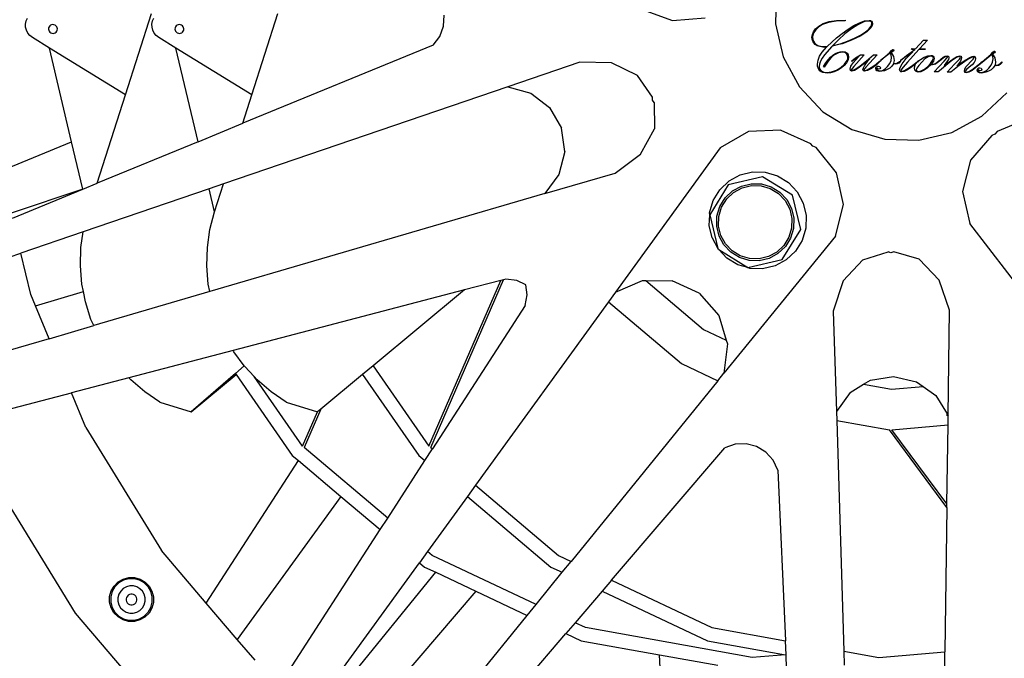
# Model space of a CAD drawing. Units: inches. Extents: x 55 to 171, y 120 to 179.
# Drawn here: x 123 to 126, y 125 to 127 of the extents above; entities that cross this region are included whole.
import ezdxf

# ---------------------------------------------------------------- set-up
doc = ezdxf.new("R2010")
doc.units = ezdxf.units.IN
doc.header["$MEASUREMENT"] = 0
doc.layers.add('Edges', color=7, linetype='Continuous')

# ---------------------------------------------------------------- blocks, each defined once
blk = doc.blocks.new('Mercedes G- Class rs')
at = {"layer": 'Edges'}
for p, q in [((10.8819, -5.3662), (11.5071, -5.5949)), ((11.8876, -5.4815), (11.8841, -5.6066)), ((9.1326, -5.6079), (9.1349, -5.5964)), ((9.1349, -5.5964), (9.1397, -5.5858)), ((9.4994, -5.867), (9.5947, -5.5685)), ((9.5966, -5.6079), (9.5989, -5.5964)), ((9.5989, -5.5964), (9.6036, -5.5858)), ((9.9634, -5.867), (10.0586, -5.5685)), ((10.6667, -5.6154), (10.6693, -5.5755)), ((11.5071, -5.5949), (11.6263, -5.5855)), ((12.0597, -5.6061), (12.0811, -5.5989)), ((12.1068, -5.5967), (12.079, -5.6017)), ((12.0811, -5.5989), (12.1081, -5.5942)), ((12.1409, -5.5954), (12.1068, -5.5967)), ((12.1081, -5.5942), (12.1409, -5.593)), ((12.1409, -5.593), (12.1409, -5.5954)), ((12.2089, -5.6), (12.1867, -5.6102)), ((12.1928, -5.6032), (12.2116, -5.5965)), ((12.2187, -5.5975), (12.2089, -5.6)), ((12.2116, -5.5965), (12.2278, -5.5944)), ((12.2278, -5.5968), (12.2187, -5.5975)), ((12.2278, -5.5944), (12.2335, -5.5953)), ((12.2324, -5.5975), (12.2278, -5.5968)), ((12.2357, -5.5993), (12.2324, -5.5975)), ((12.2335, -5.5953), (12.2375, -5.5976)), ((12.2376, -5.6023), (12.2357, -5.5993)), ((12.2375, -5.5976), (12.2399, -5.6014)), ((9.1329, -5.6195), (9.1326, -5.6079)), ((9.1357, -5.6308), (9.1329, -5.6195)), ((9.141, -5.6412), (9.1357, -5.6308)), ((9.2174, -5.6222), (9.2169, -5.6264)), ((9.2169, -5.6264), (9.2176, -5.6306)), ((9.2189, -5.6182), (9.2174, -5.6222)), ((9.2176, -5.6306), (9.2193, -5.6344)), ((9.2214, -5.6148), (9.2189, -5.6182)), ((9.2193, -5.6344), (9.222, -5.6377)), ((9.2247, -5.6121), (9.2214, -5.6148)), ((9.2285, -5.6103), (9.2247, -5.6121)), ((9.2327, -5.6097), (9.2285, -5.6103)), ((9.2369, -5.6101), (9.2327, -5.6097)), ((9.2409, -5.6116), (9.2369, -5.6101)), ((9.2443, -5.6141), (9.2409, -5.6116)), ((9.247, -5.6174), (9.2443, -5.6141)), ((9.245, -5.6371), (9.2475, -5.6336)), ((9.2487, -5.6213), (9.247, -5.6174)), ((9.2475, -5.6336), (9.249, -5.6297)), ((9.2494, -5.6255), (9.2487, -5.6213)), ((9.249, -5.6297), (9.2494, -5.6255)), ((9.5969, -5.6195), (9.5966, -5.6079)), ((9.5997, -5.6308), (9.5969, -5.6195)), ((9.6049, -5.6412), (9.5997, -5.6308)), ((9.6813, -5.6222), (9.6809, -5.6264)), ((9.6809, -5.6264), (9.6815, -5.6306)), ((9.6828, -5.6182), (9.6813, -5.6222)), ((9.6815, -5.6306), (9.6833, -5.6344)), ((9.6853, -5.6148), (9.6828, -5.6182)), ((9.6833, -5.6344), (9.686, -5.6377)), ((9.6886, -5.6121), (9.6853, -5.6148)), ((9.6925, -5.6103), (9.6886, -5.6121)), ((9.6967, -5.6097), (9.6925, -5.6103)), ((9.7009, -5.6101), (9.6967, -5.6097)), ((9.7048, -5.6116), (9.7009, -5.6101)), ((9.7083, -5.6141), (9.7048, -5.6116)), ((9.711, -5.6174), (9.7083, -5.6141)), ((9.7089, -5.6371), (9.7114, -5.6336)), ((9.7127, -5.6213), (9.711, -5.6174)), ((9.7114, -5.6336), (9.7129, -5.6297)), ((9.7134, -5.6255), (9.7127, -5.6213)), ((9.7129, -5.6297), (9.7134, -5.6255)), ((10.6527, -5.6529), (10.6667, -5.6154)), ((11.8841, -5.6066), (11.9131, -5.7284)), ((12.02, -5.6464), (12.0243, -5.636)), ((12.0243, -5.636), (12.0319, -5.6254)), ((12.0321, -5.6286), (12.0256, -5.6386)), ((12.0319, -5.6254), (12.0435, -5.6152)), ((12.0423, -5.6186), (12.0321, -5.6286)), ((12.0576, -5.6094), (12.0423, -5.6186)), ((12.0435, -5.6152), (12.0597, -5.6061)), ((12.079, -5.6017), (12.0576, -5.6094)), ((12.1296, -5.6419), (12.1509, -5.6267)), ((12.163, -5.6255), (12.1392, -5.6442)), ((12.1509, -5.6267), (12.1722, -5.6136)), ((12.1867, -5.6102), (12.163, -5.6255)), ((12.1722, -5.6136), (12.1928, -5.6032)), ((12.2139, -5.6376), (12.2271, -5.6266)), ((12.2285, -5.6283), (12.2193, -5.6364)), ((12.2271, -5.6266), (12.2354, -5.6161)), ((12.2352, -5.6207), (12.2285, -5.6283)), ((12.2392, -5.6135), (12.2352, -5.6207)), ((12.2354, -5.6161), (12.2382, -5.6064)), ((12.2382, -5.6064), (12.2376, -5.6023)), ((12.2406, -5.6068), (12.2392, -5.6135)), ((12.2399, -5.6014), (12.2406, -5.6068)), ((9.1484, -5.6502), (9.141, -5.6412)), ((9.1576, -5.6574), (9.1484, -5.6502)), ((9.2208, -5.6961), (9.1576, -5.6574)), ((9.222, -5.6377), (9.2255, -5.6402)), ((9.2255, -5.6402), (9.2294, -5.6417)), ((9.2294, -5.6417), (9.2336, -5.6422)), ((9.2336, -5.6422), (9.2378, -5.6415)), ((9.2378, -5.6415), (9.2417, -5.6398)), ((9.2417, -5.6398), (9.245, -5.6371)), ((9.6123, -5.6502), (9.6049, -5.6412)), ((9.6215, -5.6574), (9.6123, -5.6502)), ((9.6847, -5.6961), (9.6215, -5.6574)), ((9.686, -5.6377), (9.6894, -5.6402)), ((9.6894, -5.6402), (9.6934, -5.6417)), ((9.6934, -5.6417), (9.6976, -5.6422)), ((9.6976, -5.6422), (9.7018, -5.6415)), ((9.7018, -5.6415), (9.7056, -5.6398)), ((9.7056, -5.6398), (9.7089, -5.6371)), ((10.6286, -5.6847), (10.6527, -5.6529)), ((12.0185, -5.6558), (12.02, -5.6464)), ((12.0191, -5.6636), (12.0185, -5.6558)), ((12.0213, -5.6708), (12.0191, -5.6636)), ((12.0221, -5.6481), (12.0209, -5.6565)), ((12.0209, -5.6565), (12.0215, -5.6641)), ((12.0251, -5.6772), (12.0213, -5.6708)), ((12.0215, -5.6641), (12.0238, -5.6708)), ((12.0256, -5.6386), (12.0221, -5.6481)), ((12.0238, -5.6708), (12.0277, -5.6768)), ((12.0742, -5.6904), (12.1089, -5.6583)), ((12.116, -5.6652), (12.0943, -5.6873)), ((12.1089, -5.6583), (12.1296, -5.6419)), ((12.1392, -5.6442), (12.116, -5.6652)), ((12.1221, -5.6798), (12.1493, -5.6705)), ((12.164, -5.6675), (12.1289, -5.6802)), ((12.1493, -5.6705), (12.1744, -5.66)), ((12.1949, -5.6525), (12.164, -5.6675)), ((12.1744, -5.66), (12.1961, -5.6489)), ((12.2193, -5.6364), (12.1949, -5.6525)), ((12.1961, -5.6489), (12.2139, -5.6376)), ((12.3986, -5.6982), (12.4275, -5.6665)), ((12.4422, -5.6667), (12.4133, -5.6984)), ((12.4275, -5.6665), (12.4422, -5.6667)), ((9.4994, -5.867), (9.2208, -5.6961)), ((9.3017, -6.0396), (9.2208, -5.6961)), ((9.7656, -6.0396), (9.6847, -5.6961)), ((9.9634, -5.867), (9.6847, -5.6961)), ((10.6286, -5.6847), (9.9298, -5.9721)), ((12.0304, -5.683), (12.0251, -5.6772)), ((12.0277, -5.6768), (12.0332, -5.682)), ((12.0375, -5.6876), (12.0304, -5.683)), ((12.0332, -5.682), (12.0405, -5.6861)), ((12.0469, -5.6907), (12.0375, -5.6876)), ((12.0405, -5.6861), (12.0498, -5.6889)), ((12.0584, -5.6923), (12.0469, -5.6907)), ((12.0498, -5.6889), (12.061, -5.6903)), ((12.0564, -5.7108), (12.0721, -5.6924)), ((12.0721, -5.6924), (12.0584, -5.6923)), ((12.061, -5.6903), (12.0742, -5.6904)), ((12.0918, -5.6896), (12.0648, -5.7209)), ((12.0943, -5.6873), (12.0918, -5.6896)), ((12.0943, -5.6873), (12.1221, -5.6798)), ((12.1289, -5.6802), (12.0943, -5.6873)), ((12.3027, -5.714), (12.3104, -5.7049)), ((12.3166, -5.7075), (12.3094, -5.7118)), ((12.3104, -5.7049), (12.3154, -5.7008)), ((12.3154, -5.7008), (12.3179, -5.7016)), ((12.319, -5.704), (12.3166, -5.7075)), ((12.3179, -5.7016), (12.319, -5.704)), ((12.3655, -5.7232), (12.396, -5.7011)), ((12.411, -5.7013), (12.3687, -5.7478)), ((12.3835, -5.7009), (12.3859, -5.698)), ((12.396, -5.7011), (12.3835, -5.7009)), ((12.3859, -5.698), (12.3986, -5.6982)), ((12.4331, -5.7016), (12.411, -5.7013)), ((12.4133, -5.6984), (12.435, -5.6988)), ((12.435, -5.6988), (12.4331, -5.7016)), ((12.6824, -5.7108), (12.6874, -5.7067)), ((12.6874, -5.7067), (12.6898, -5.7075)), ((12.6898, -5.7075), (12.6909, -5.7098)), ((11.9131, -5.7284), (11.9726, -5.8385)), ((12.0387, -5.7546), (12.0407, -5.7402)), ((12.0407, -5.7402), (12.0463, -5.7262)), ((12.0498, -5.7446), (12.046, -5.7546)), ((12.0463, -5.7262), (12.0564, -5.7108)), ((12.056, -5.7335), (12.0498, -5.7446)), ((12.0648, -5.7209), (12.056, -5.7335)), ((12.0694, -5.7501), (12.0779, -5.7386)), ((12.0813, -5.7389), (12.0725, -5.7509)), ((12.0779, -5.7386), (12.0866, -5.729)), ((12.0903, -5.7295), (12.0813, -5.7389)), ((12.0866, -5.729), (12.0956, -5.7215)), ((12.0993, -5.7225), (12.0903, -5.7295)), ((12.0956, -5.7215), (12.1047, -5.7158)), ((12.1161, -5.714), (12.0993, -5.7225)), ((12.1047, -5.7158), (12.1136, -5.7118)), ((12.1136, -5.7118), (12.1222, -5.7094)), ((12.1235, -5.7119), (12.1161, -5.714)), ((12.1222, -5.7094), (12.1307, -5.7087)), ((12.1303, -5.7113), (12.1235, -5.7119)), ((12.139, -5.7125), (12.1303, -5.7113)), ((12.1307, -5.7087), (12.1404, -5.7103)), ((12.1383, -5.7548), (12.1473, -5.742)), ((12.1453, -5.7161), (12.139, -5.7125)), ((12.1404, -5.7103), (12.1474, -5.7146)), ((12.1492, -5.7219), (12.1453, -5.7161)), ((12.1509, -5.7396), (12.1456, -5.7498)), ((12.1473, -5.742), (12.1496, -5.7359)), ((12.1474, -5.7146), (12.1515, -5.7212)), ((12.1504, -5.73), (12.1492, -5.7219)), ((12.1496, -5.7359), (12.1504, -5.73)), ((12.1528, -5.7297), (12.1509, -5.7396)), ((12.1515, -5.7212), (12.1528, -5.7297)), ((12.1642, -5.7426), (12.1779, -5.7316)), ((12.1815, -5.7319), (12.1642, -5.7453)), ((12.1642, -5.7453), (12.1642, -5.7426)), ((12.1691, -5.7507), (12.1793, -5.7388)), ((12.2104, -5.7205), (12.1716, -5.7634)), ((12.1779, -5.7316), (12.1961, -5.7203)), ((12.1793, -5.7388), (12.1903, -5.7269)), ((12.1903, -5.7269), (12.1815, -5.7319)), ((12.2245, -5.7411), (12.1883, -5.7699)), ((12.1957, -5.7615), (12.2186, -5.7432)), ((12.1961, -5.7203), (12.2104, -5.7205)), ((12.2111, -5.7609), (12.2245, -5.7411)), ((12.2573, -5.7213), (12.2167, -5.7662)), ((12.2186, -5.7432), (12.2438, -5.7211)), ((12.2245, -5.7411), (12.2276, -5.7393)), ((12.2276, -5.7393), (12.2309, -5.7356)), ((12.2438, -5.7211), (12.2573, -5.7213)), ((12.2536, -5.7552), (12.2665, -5.7442)), ((12.2706, -5.7429), (12.2665, -5.7466)), ((12.2665, -5.7442), (12.2706, -5.7429)), ((12.2665, -5.7466), (12.2665, -5.7442)), ((12.2707, -5.7407), (12.2706, -5.7429)), ((12.2707, -5.7407), (12.3027, -5.714)), ((12.3061, -5.714), (12.2707, -5.7407)), ((12.3037, -5.7528), (12.309, -5.7413)), ((12.3097, -5.7222), (12.3061, -5.714)), ((12.309, -5.7413), (12.3108, -5.7302)), ((12.3094, -5.7118), (12.3171, -5.7263)), ((12.3108, -5.7302), (12.3097, -5.7222)), ((12.3171, -5.7263), (12.3197, -5.7419)), ((12.3197, -5.7419), (12.3182, -5.7517)), ((12.3393, -5.7453), (12.3435, -5.744)), ((12.3435, -5.744), (12.3404, -5.7472)), ((12.3435, -5.7418), (12.3655, -5.7232)), ((12.3674, -5.7249), (12.3435, -5.7418)), ((12.3435, -5.7418), (12.3435, -5.744)), ((12.3499, -5.7532), (12.3645, -5.7344)), ((12.3645, -5.7344), (12.3885, -5.7097)), ((12.3885, -5.7097), (12.3674, -5.7249)), ((12.405, -5.747), (12.4094, -5.7421)), ((12.4093, -5.7433), (12.4163, -5.7373)), ((12.4094, -5.7421), (12.4093, -5.7433)), ((12.4093, -5.7433), (12.4093, -5.7451)), ((12.4163, -5.7373), (12.4297, -5.7296)), ((12.4332, -5.7359), (12.4212, -5.7471)), ((12.4297, -5.7296), (12.4431, -5.7246)), ((12.445, -5.728), (12.4332, -5.7359)), ((12.4431, -5.7246), (12.4548, -5.723)), ((12.4553, -5.7254), (12.445, -5.728)), ((12.4538, -5.7523), (12.4613, -5.7415)), ((12.4548, -5.723), (12.4599, -5.7238)), ((12.4615, -5.7277), (12.4553, -5.7254)), ((12.464, -5.7434), (12.4576, -5.7542)), ((12.4599, -5.7238), (12.4635, -5.7259)), ((12.4613, -5.7415), (12.4639, -5.7333)), ((12.4633, -5.7301), (12.4615, -5.7277)), ((12.4639, -5.7333), (12.4633, -5.7301)), ((12.4635, -5.7259), (12.4656, -5.7293)), ((12.4663, -5.734), (12.464, -5.7434)), ((12.4656, -5.7293), (12.4663, -5.734)), ((12.4665, -5.7834), (12.5033, -5.7436)), ((12.478, -5.7472), (12.4822, -5.7438)), ((12.4822, -5.7438), (12.4995, -5.7299)), ((12.4922, -5.7388), (12.4822, -5.7462)), ((12.4822, -5.7438), (12.4822, -5.7462)), ((12.5315, -5.7418), (12.4863, -5.7791)), ((12.505, -5.7299), (12.4922, -5.7388)), ((12.4995, -5.7299), (12.5077, -5.7254)), ((12.5033, -5.7436), (12.5126, -5.7337)), ((12.504, -5.7595), (12.5405, -5.7324)), ((12.5164, -5.7432), (12.504, -5.7595)), ((12.5138, -5.7263), (12.505, -5.7299)), ((12.5077, -5.7254), (12.5148, -5.724)), ((12.5126, -5.7337), (12.5158, -5.7288)), ((12.5153, -5.727), (12.5138, -5.7263)), ((12.5148, -5.724), (12.5189, -5.7259)), ((12.5158, -5.7288), (12.5153, -5.727)), ((12.5192, -5.7374), (12.5164, -5.7432)), ((12.5189, -5.7259), (12.5202, -5.7314)), ((12.5202, -5.7314), (12.5192, -5.7374)), ((12.5483, -5.7309), (12.5315, -5.7418)), ((12.5405, -5.7324), (12.5518, -5.7266)), ((12.5549, -5.7283), (12.5483, -5.7309)), ((12.5496, -5.7469), (12.5593, -5.7366)), ((12.5631, -5.7444), (12.55, -5.7623)), ((12.5518, -5.7266), (12.5614, -5.7247)), ((12.5548, -5.7588), (12.577, -5.7431)), ((12.5603, -5.7274), (12.5549, -5.7283)), ((12.592, -5.7371), (12.5587, -5.76)), ((12.5593, -5.7366), (12.5633, -5.7302)), ((12.5626, -5.7284), (12.5603, -5.7274)), ((12.5614, -5.7247), (12.5661, -5.7262)), ((12.5633, -5.7302), (12.5626, -5.7284)), ((12.5664, -5.737), (12.5631, -5.7444)), ((12.5661, -5.7262), (12.5676, -5.7306)), ((12.5676, -5.7306), (12.5664, -5.737)), ((12.577, -5.7431), (12.5973, -5.7305)), ((12.6043, -5.7301), (12.592, -5.7371)), ((12.5973, -5.7305), (12.606, -5.7267)), ((12.6002, -5.747), (12.6106, -5.7367)), ((12.6114, -5.7279), (12.6043, -5.7301)), ((12.606, -5.7267), (12.6128, -5.7255)), ((12.6106, -5.7367), (12.6141, -5.731)), ((12.6135, -5.7287), (12.6114, -5.7279)), ((12.6128, -5.7255), (12.6172, -5.7277)), ((12.6173, -5.7418), (12.6132, -5.7494)), ((12.6141, -5.731), (12.6135, -5.7287)), ((12.6172, -5.7277), (12.6187, -5.734)), ((12.6187, -5.734), (12.6173, -5.7418)), ((12.6426, -5.7465), (12.6747, -5.7198)), ((12.6781, -5.7199), (12.6426, -5.7493)), ((12.6747, -5.7198), (12.6824, -5.7108)), ((12.6817, -5.728), (12.6781, -5.7199)), ((12.6809, -5.7471), (12.6828, -5.736)), ((12.6885, -5.7134), (12.6814, -5.7177)), ((12.6814, -5.7177), (12.689, -5.7322)), ((12.6828, -5.736), (12.6817, -5.728)), ((12.6909, -5.7098), (12.6885, -5.7134)), ((12.689, -5.7322), (12.6917, -5.7478)), ((11.1668, -5.7478), (10.9025, -5.8381)), ((11.2829, -5.7501), (11.1668, -5.7478)), ((11.3786, -5.7963), (11.2829, -5.7501)), ((12.0391, -5.7623), (12.0387, -5.7546)), ((12.0408, -5.7689), (12.0391, -5.7623)), ((12.0436, -5.7746), (12.0408, -5.7689)), ((12.0476, -5.7793), (12.0436, -5.7746)), ((12.046, -5.7546), (12.0447, -5.7638)), ((12.0447, -5.7638), (12.0465, -5.7718)), ((12.0465, -5.7718), (12.0524, -5.7789)), ((12.0527, -5.783), (12.0476, -5.7793)), ((12.0524, -5.7789), (12.0615, -5.7838)), ((12.0613, -5.7637), (12.0694, -5.7501)), ((12.0636, -5.7655), (12.0613, -5.7637)), ((12.0725, -5.7509), (12.0636, -5.7655)), ((12.0906, -5.7836), (12.1084, -5.777)), ((12.1138, -5.777), (12.1003, -5.7831)), ((12.1084, -5.777), (12.1249, -5.767)), ((12.1264, -5.769), (12.1138, -5.777)), ((12.1249, -5.767), (12.1383, -5.7548)), ((12.1372, -5.7598), (12.1264, -5.769)), ((12.1456, -5.7498), (12.1372, -5.7598)), ((12.1584, -5.7729), (12.1614, -5.7625)), ((12.1599, -5.7785), (12.1584, -5.7729)), ((12.1647, -5.7804), (12.1599, -5.7785)), ((12.1614, -5.7625), (12.1691, -5.7507)), ((12.1716, -5.7634), (12.1618, -5.7759)), ((12.1618, -5.7759), (12.1625, -5.7772)), ((12.1625, -5.7772), (12.1647, -5.7776)), ((12.1647, -5.7776), (12.1702, -5.7767)), ((12.1749, -5.7778), (12.1647, -5.7804)), ((12.1702, -5.7767), (12.1772, -5.7737)), ((12.1883, -5.7699), (12.1749, -5.7778)), ((12.1772, -5.7737), (12.1957, -5.7615)), ((12.2056, -5.775), (12.207, -5.7687)), ((12.2071, -5.7796), (12.2056, -5.775)), ((12.207, -5.7687), (12.2111, -5.7609)), ((12.2115, -5.7811), (12.2071, -5.7796)), ((12.2105, -5.7737), (12.2095, -5.777)), ((12.2095, -5.777), (12.2102, -5.7783)), ((12.2102, -5.7783), (12.2122, -5.7787)), ((12.2138, -5.7694), (12.2105, -5.7737)), ((12.2217, -5.7785), (12.2115, -5.7811)), ((12.2122, -5.7787), (12.2214, -5.776)), ((12.2167, -5.7662), (12.2138, -5.7694)), ((12.2214, -5.776), (12.2362, -5.7677)), ((12.2364, -5.7704), (12.2217, -5.7785)), ((12.2362, -5.7677), (12.2536, -5.7552)), ((12.2535, -5.7581), (12.2364, -5.7704)), ((12.2527, -5.7717), (12.2534, -5.7678)), ((12.2537, -5.7759), (12.2527, -5.7717)), ((12.2534, -5.7678), (12.2553, -5.7648)), ((12.2665, -5.7466), (12.2535, -5.7581)), ((12.2568, -5.7792), (12.2537, -5.7759)), ((12.2553, -5.7648), (12.2584, -5.7628)), ((12.2564, -5.7704), (12.2558, -5.7731)), ((12.2558, -5.7731), (12.2592, -5.7773)), ((12.2581, -5.7685), (12.2564, -5.7704)), ((12.2616, -5.7812), (12.2568, -5.7792)), ((12.26, -5.7725), (12.2581, -5.7685)), ((12.2584, -5.7628), (12.2626, -5.7623)), ((12.2592, -5.7773), (12.2673, -5.7796)), ((12.2628, -5.7739), (12.26, -5.7725)), ((12.2626, -5.7623), (12.2676, -5.764)), ((12.2673, -5.7722), (12.2628, -5.7739)), ((12.2695, -5.7683), (12.2673, -5.7722)), ((12.2673, -5.7796), (12.2767, -5.7778)), ((12.2676, -5.764), (12.2695, -5.7683)), ((12.2844, -5.7791), (12.2753, -5.7813)), ((12.2767, -5.7778), (12.2866, -5.7721)), ((12.2941, -5.7752), (12.2844, -5.7791)), ((12.2866, -5.7721), (12.296, -5.7635)), ((12.3036, -5.7697), (12.2941, -5.7752)), ((12.296, -5.7635), (12.3037, -5.7528)), ((12.3116, -5.7625), (12.3036, -5.7697)), ((12.3171, -5.754), (12.3116, -5.7625)), ((12.3244, -5.7553), (12.3171, -5.754)), ((12.3182, -5.7517), (12.3241, -5.7525)), ((12.3241, -5.7525), (12.3294, -5.7516)), ((12.3307, -5.7544), (12.3244, -5.7553)), ((12.3294, -5.7516), (12.3355, -5.7481)), ((12.3368, -5.7508), (12.3307, -5.7544)), ((12.3355, -5.7481), (12.3393, -5.7453)), ((12.3393, -5.7481), (12.3368, -5.7508)), ((12.3393, -5.7481), (12.3393, -5.7453)), ((12.3404, -5.7472), (12.3393, -5.7481)), ((12.3399, -5.7758), (12.3425, -5.7667)), ((12.342, -5.7809), (12.3399, -5.7758)), ((12.3447, -5.7827), (12.342, -5.7809)), ((12.3425, -5.7667), (12.3499, -5.7532)), ((12.3533, -5.7657), (12.3448, -5.7772)), ((12.3448, -5.7772), (12.3457, -5.7799)), ((12.3457, -5.7799), (12.3485, -5.7809)), ((12.3485, -5.7809), (12.3576, -5.7785)), ((12.3687, -5.7478), (12.3533, -5.7657)), ((12.3692, -5.7758), (12.3574, -5.7815)), ((12.3576, -5.7785), (12.3708, -5.7713)), ((12.3834, -5.7663), (12.3692, -5.7758)), ((12.3708, -5.7713), (12.388, -5.7592)), ((12.4001, -5.753), (12.3834, -5.7663)), ((12.388, -5.7592), (12.405, -5.747)), ((12.3946, -5.7693), (12.3973, -5.758)), ((12.3961, -5.7768), (12.3946, -5.7693)), ((12.4008, -5.7821), (12.3961, -5.7768)), ((12.3973, -5.758), (12.4001, -5.753)), ((12.4019, -5.7514), (12.4001, -5.753)), ((12.403, -5.7698), (12.4005, -5.7754)), ((12.4005, -5.7754), (12.401, -5.7779)), ((12.401, -5.7779), (12.4029, -5.7799)), ((12.4019, -5.7514), (12.405, -5.747)), ((12.4029, -5.7799), (12.4091, -5.7818)), ((12.4105, -5.7594), (12.403, -5.7698)), ((12.405, -5.747), (12.4093, -5.7451)), ((12.4091, -5.7818), (12.4191, -5.7797)), ((12.4212, -5.7471), (12.4105, -5.7594)), ((12.4296, -5.7774), (12.4182, -5.7826)), ((12.4191, -5.7797), (12.431, -5.7732)), ((12.4421, -5.7688), (12.4296, -5.7774)), ((12.431, -5.7732), (12.4432, -5.7636)), ((12.4555, -5.7566), (12.4421, -5.7688)), ((12.4432, -5.7636), (12.4538, -5.7523)), ((12.4582, -5.7569), (12.4555, -5.7566)), ((12.4576, -5.7542), (12.4613, -5.7549)), ((12.4606, -5.7573), (12.4582, -5.7569)), ((12.4664, -5.7567), (12.4606, -5.7573)), ((12.4613, -5.7549), (12.4667, -5.7543)), ((12.4719, -5.7546), (12.4664, -5.7567)), ((12.4667, -5.7543), (12.4719, -5.7521)), ((12.4719, -5.7521), (12.478, -5.7472)), ((12.478, -5.7496), (12.4719, -5.7546)), ((12.4822, -5.7462), (12.478, -5.7496)), ((12.478, -5.7496), (12.478, -5.7472)), ((12.4863, -5.7791), (12.4812, -5.7836)), ((12.5142, -5.7842), (12.5412, -5.7555)), ((12.5587, -5.76), (12.5286, -5.7844)), ((12.5412, -5.7555), (12.5496, -5.7469)), ((12.55, -5.7623), (12.5548, -5.7588)), ((12.5779, -5.7802), (12.5793, -5.7728)), ((12.5795, -5.7852), (12.5779, -5.7802)), ((12.5793, -5.7728), (12.5831, -5.7654)), ((12.5852, -5.7747), (12.5805, -5.7813)), ((12.5831, -5.7654), (12.5899, -5.7571)), ((12.5951, -5.7661), (12.5852, -5.7747)), ((12.5899, -5.7571), (12.6002, -5.747)), ((12.594, -5.7824), (12.6053, -5.7758)), ((12.6065, -5.7781), (12.5947, -5.7848)), ((12.606, -5.7573), (12.5951, -5.7661)), ((12.6053, -5.7758), (12.6385, -5.75)), ((12.6132, -5.7494), (12.606, -5.7573)), ((12.6384, -5.7528), (12.6065, -5.7781)), ((12.6247, -5.7775), (12.6254, -5.7737)), ((12.6257, -5.7818), (12.6247, -5.7775)), ((12.6254, -5.7737), (12.6273, -5.7706)), ((12.6273, -5.7706), (12.6304, -5.7687)), ((12.6283, -5.7763), (12.6277, -5.7789)), ((12.6277, -5.7789), (12.6312, -5.7831)), ((12.63, -5.7744), (12.6283, -5.7763)), ((12.6319, -5.7784), (12.63, -5.7744)), ((12.6304, -5.7687), (12.6346, -5.7681)), ((12.6347, -5.7797), (12.6319, -5.7784)), ((12.6346, -5.7681), (12.6396, -5.7698)), ((12.6393, -5.7781), (12.6347, -5.7797)), ((12.6426, -5.7493), (12.6384, -5.7528)), ((12.6384, -5.7528), (12.6385, -5.75)), ((12.6426, -5.7465), (12.6385, -5.75)), ((12.6415, -5.7742), (12.6393, -5.7781)), ((12.6396, -5.7698), (12.6415, -5.7742)), ((12.6426, -5.7465), (12.6426, -5.7493)), ((12.6486, -5.7836), (12.6585, -5.778)), ((12.6585, -5.778), (12.6679, -5.7693)), ((12.6755, -5.7755), (12.6661, -5.7811)), ((12.6679, -5.7693), (12.6757, -5.7586)), ((12.6836, -5.7684), (12.6755, -5.7755)), ((12.6757, -5.7586), (12.6809, -5.7471)), ((12.6891, -5.7599), (12.6836, -5.7684)), ((12.6963, -5.7612), (12.6891, -5.7599)), ((12.6917, -5.7478), (12.6902, -5.7575)), ((12.6902, -5.7575), (12.696, -5.7583)), ((12.696, -5.7583), (12.7014, -5.7574)), ((12.7026, -5.7603), (12.6963, -5.7612)), ((12.7014, -5.7574), (12.7074, -5.754)), ((12.7087, -5.7567), (12.7026, -5.7603)), ((12.7074, -5.754), (12.7155, -5.747)), ((12.7154, -5.7499), (12.7087, -5.7567)), ((12.7155, -5.747), (12.7154, -5.7499)), ((11.4331, -5.8766), (11.3786, -5.7963)), ((12.0587, -5.7857), (12.0527, -5.783)), ((12.0737, -5.788), (12.0587, -5.7857)), ((12.0615, -5.7838), (12.0731, -5.7856)), ((12.0731, -5.7856), (12.0906, -5.7836)), ((12.0867, -5.7869), (12.0737, -5.788)), ((12.1003, -5.7831), (12.0867, -5.7869)), ((12.2676, -5.782), (12.2616, -5.7812)), ((12.2753, -5.7813), (12.2676, -5.782)), ((12.3482, -5.7833), (12.3447, -5.7827)), ((12.3574, -5.7815), (12.3482, -5.7833)), ((12.4077, -5.7842), (12.4008, -5.7821)), ((12.4182, -5.7826), (12.4077, -5.7842)), ((12.4812, -5.7836), (12.4665, -5.7834)), ((12.5286, -5.7844), (12.5142, -5.7842)), ((12.5845, -5.787), (12.5795, -5.7852)), ((12.5805, -5.7813), (12.5817, -5.7837)), ((12.5817, -5.7837), (12.5852, -5.7846)), ((12.5947, -5.7848), (12.5845, -5.787)), ((12.5852, -5.7846), (12.594, -5.7824)), ((12.6288, -5.785), (12.6257, -5.7818)), ((12.6335, -5.7871), (12.6288, -5.785)), ((12.6312, -5.7831), (12.6393, -5.7854)), ((12.6396, -5.7878), (12.6335, -5.7871)), ((12.6393, -5.7854), (12.6486, -5.7836)), ((12.6473, -5.7872), (12.6396, -5.7878)), ((12.6564, -5.7849), (12.6473, -5.7872)), ((12.6661, -5.7811), (12.6564, -5.7849)), ((10.9025, -5.8381), (9.8587, -6.1949)), ((10.9025, -5.8381), (10.9866, -5.8611)), ((11.9726, -5.8385), (12.0587, -5.9295)), ((9.3958, -6.1917), (9.4994, -5.867)), ((9.9298, -5.9721), (9.9634, -5.867)), ((10.9866, -5.8611), (11.0557, -5.9142)), ((11.4333, -5.8871), (11.4331, -5.8766)), ((11.4392, -5.8958), (11.4333, -5.8871)), ((12.6423, -5.9458), (12.7333, -5.8598)), ((11.0557, -5.9142), (11.0995, -5.9895)), ((11.4392, -5.8958), (11.4409, -5.9928)), ((12.0587, -5.9295), (12.1653, -5.9951)), ((12.5322, -6.0053), (12.6423, -5.9458)), ((12.8087, -5.9559), (12.6983, -6.0017)), ((9.7656, -6.0396), (9.9298, -5.9721)), ((11.1115, -6.0758), (11.0995, -5.9895)), ((11.3894, -6.0858), (11.4409, -5.9928)), ((11.9044, -5.9972), (11.7851, -6.0028)), ((11.9044, -5.9972), (12.0135, -6.0459)), ((12.1653, -5.9951), (12.2853, -6.0308)), ((11.7851, -6.0028), (11.6811, -6.0617)), ((12.2853, -6.0308), (12.4104, -6.0343)), ((12.4104, -6.0343), (12.5322, -6.0053)), ((12.6779, -6.0165), (12.6, -6.1071)), ((12.6899, -6.0115), (12.6779, -6.0165)), ((12.6983, -6.0017), (12.6899, -6.0115)), ((9.0427, -6.1461), (9.3017, -6.0396)), ((9.3426, -6.2136), (9.3017, -6.0396)), ((9.7656, -6.0396), (9.3958, -6.1917)), ((11.6811, -6.0617), (11.2971, -6.592)), ((12.0217, -6.056), (12.0135, -6.0459)), ((12.0335, -6.0613), (12.0217, -6.056)), ((12.1089, -6.1541), (12.0335, -6.0613)), ((11.1115, -6.0758), (11.0899, -6.1602)), ((11.2958, -6.1546), (11.3894, -6.0858)), ((12.6, -6.1071), (12.5713, -6.2231)), ((11.0379, -6.2301), (11.2958, -6.1546)), ((11.0899, -6.1602), (11.0379, -6.2301)), ((11.8371, -6.1684), (11.7113, -6.1984)), ((11.7141, -6.1838), (11.7552, -6.1616)), ((11.7552, -6.1616), (11.8006, -6.1508)), ((11.8006, -6.1508), (11.8473, -6.1521)), ((11.9473, -6.2362), (11.8371, -6.1684)), ((11.8473, -6.1521), (11.8921, -6.1654)), ((11.8921, -6.1654), (11.9319, -6.1899)), ((12.1343, -6.2708), (12.1089, -6.1541)), ((9.3426, -6.2136), (9.0803, -6.3024)), ((9.0844, -6.3198), (9.3426, -6.2136)), ((9.3426, -6.2136), (9.3958, -6.1917)), ((9.8064, -6.2128), (9.3442, -6.3708)), ((9.8587, -6.1949), (9.8064, -6.2128)), ((9.8262, -6.2969), (9.8064, -6.2128)), ((9.8262, -6.2969), (9.8587, -6.1949)), ((11.7113, -6.1984), (11.6435, -6.3086)), ((11.6801, -6.2159), (11.7141, -6.1838)), ((11.727, -6.22), (11.7596, -6.2024)), ((11.7311, -6.2258), (11.7622, -6.209)), ((11.7596, -6.2024), (11.7958, -6.1938)), ((11.7622, -6.209), (11.7965, -6.2008)), ((11.7958, -6.1938), (11.8329, -6.1948)), ((11.7965, -6.2008), (11.8318, -6.2018)), ((11.8318, -6.2018), (11.8656, -6.2119)), ((11.8329, -6.1948), (11.8685, -6.2054)), ((11.8656, -6.2119), (11.8956, -6.2304)), ((11.8685, -6.2054), (11.9001, -6.2249)), ((11.9319, -6.1899), (11.964, -6.2239)), ((11.0379, -6.2301), (9.8089, -6.5902)), ((11.6556, -6.2557), (11.6801, -6.2159)), ((11.6805, -6.2772), (11.7, -6.2456)), ((11.687, -6.2801), (11.7055, -6.25)), ((11.7, -6.2456), (11.727, -6.22)), ((11.7055, -6.25), (11.7311, -6.2258)), ((11.8956, -6.2304), (11.9199, -6.256)), ((11.9001, -6.2249), (11.9257, -6.2519)), ((11.9772, -6.362), (11.9473, -6.2362)), ((11.964, -6.2239), (11.9862, -6.265)), ((12.5713, -6.2231), (12.598, -6.3395)), ((11.6423, -6.3005), (11.6556, -6.2557)), ((11.6699, -6.3128), (11.6805, -6.2772)), ((11.6769, -6.3139), (11.687, -6.2801)), ((11.9199, -6.256), (11.9367, -6.2871)), ((11.9257, -6.2519), (11.9433, -6.2845)), ((11.9433, -6.2845), (11.9519, -6.3207)), ((11.9862, -6.265), (11.9971, -6.3104)), ((12.1044, -6.3865), (12.1343, -6.2708)), ((9.8094, -6.3618), (9.8262, -6.2969)), ((11.641, -6.3472), (11.6435, -6.3086)), ((11.6435, -6.3086), (11.6423, -6.3005)), ((11.6435, -6.3086), (11.6729, -6.4316)), ((11.6688, -6.3499), (11.6699, -6.3128)), ((11.6759, -6.3492), (11.6769, -6.3139)), ((11.9367, -6.2871), (11.9449, -6.3214)), ((11.9449, -6.3214), (11.9439, -6.3567)), ((11.9519, -6.3207), (11.9509, -6.3578)), ((11.9971, -6.3104), (11.9958, -6.3571)), ((11.6518, -6.3927), (11.641, -6.3472)), ((11.6775, -6.3861), (11.6688, -6.3499)), ((11.6841, -6.3835), (11.6759, -6.3492)), ((11.9439, -6.3567), (11.9338, -6.3905)), ((11.9509, -6.3578), (11.9403, -6.3934)), ((11.9958, -6.3571), (11.9824, -6.4019)), ((13.0191, -6.8885), (12.598, -6.3395)), ((9.3442, -6.3708), (9.1155, -6.449)), ((9.336, -6.4282), (9.3442, -6.3708)), ((9.7999, -6.4282), (9.8094, -6.3618)), ((11.6518, -6.3927), (11.6729, -6.4316)), ((11.6951, -6.4187), (11.6775, -6.3861)), ((11.7009, -6.4146), (11.6841, -6.3835)), ((12.1044, -6.3865), (11.6953, -6.89)), ((11.9095, -6.4722), (11.9772, -6.362)), ((11.9338, -6.3905), (11.9153, -6.4205)), ((11.9403, -6.3934), (11.9208, -6.425)), ((9.334, -6.4952), (9.336, -6.4282)), ((9.7979, -6.4952), (9.7999, -6.4282)), ((11.7206, -6.4457), (11.6951, -6.4187)), ((11.7251, -6.4402), (11.7009, -6.4146)), ((11.9153, -6.4205), (11.8897, -6.4448)), ((11.9208, -6.425), (11.8938, -6.4506)), ((11.9824, -6.4019), (11.9579, -6.4417)), ((8.7459, -6.5753), (9.1155, -6.449)), ((9.1517, -6.6001), (9.1155, -6.449)), ((11.674, -6.4338), (11.6729, -6.4316)), ((11.6761, -6.436), (11.674, -6.4338)), ((11.7061, -6.4677), (11.6761, -6.436)), ((11.6761, -6.436), (11.7837, -6.5021)), ((11.7523, -6.4652), (11.7206, -6.4457)), ((11.7552, -6.4587), (11.7251, -6.4402)), ((11.7879, -6.4758), (11.7523, -6.4652)), ((11.789, -6.4688), (11.7552, -6.4587)), ((11.8586, -6.4616), (11.8243, -6.4698)), ((11.8897, -6.4448), (11.8586, -6.4616)), ((11.8938, -6.4506), (11.8612, -6.4682)), ((11.9579, -6.4417), (11.924, -6.4738)), ((12.2054, -6.4731), (12.2982, -6.4446)), ((12.3083, -6.4476), (12.2982, -6.4446)), ((12.3184, -6.4445), (12.3083, -6.4476)), ((12.4116, -6.4713), (12.3184, -6.4445)), ((9.3395, -6.5621), (9.334, -6.4952)), ((9.8034, -6.5621), (9.7979, -6.4952)), ((11.7459, -6.4922), (11.7061, -6.4677)), ((11.7837, -6.5021), (11.7459, -6.4922)), ((11.7837, -6.5021), (11.9095, -6.4722)), ((11.7907, -6.5056), (11.7837, -6.5021)), ((11.825, -6.4768), (11.7879, -6.4758)), ((11.8243, -6.4698), (11.789, -6.4688)), ((11.8612, -6.4682), (11.825, -6.4768)), ((11.8829, -6.496), (11.8374, -6.5069)), ((11.924, -6.4738), (11.8829, -6.496)), ((12.2054, -6.4731), (12.1331, -6.5509)), ((12.4116, -6.4713), (12.4853, -6.5479)), ((11.8374, -6.5069), (11.7907, -6.5056)), ((9.345, -6.5902), (9.3395, -6.5621)), ((9.8089, -6.5902), (9.8034, -6.5621)), ((10.6131, -7.157), (10.8772, -6.5488)), ((10.6195, -7.1624), (10.887, -6.5462)), ((10.8772, -6.5488), (10.7436, -6.5838)), ((10.887, -6.5462), (10.8772, -6.5488)), ((10.8956, -6.544), (10.887, -6.5462)), ((10.9352, -6.5496), (10.8956, -6.544)), ((10.9688, -6.5652), (10.9352, -6.5496)), ((10.9731, -6.602), (10.9688, -6.5652)), ((11.2971, -6.592), (11.3971, -6.5492)), ((11.3971, -6.5492), (11.4085, -6.5493)), ((11.4085, -6.5493), (11.6209, -6.7288)), ((11.4085, -6.5493), (11.5058, -6.5507)), ((11.6045, -6.5963), (11.5058, -6.5507)), ((12.1331, -6.5509), (12.0968, -6.6613)), ((12.5235, -6.6576), (12.4853, -6.5479)), ((9.169, -6.6417), (9.1517, -6.6001)), ((9.169, -6.6417), (9.345, -6.5902)), ((9.3523, -6.6279), (9.345, -6.5902)), ((9.8089, -6.5902), (9.3827, -6.715)), ((10.7436, -6.5838), (9.8945, -6.8063)), ((10.7436, -6.5838), (10.4083, -6.8623)), ((10.9661, -6.6414), (10.9731, -6.602)), ((11.2971, -6.592), (11.2715, -6.6274)), ((11.6045, -6.5963), (11.6761, -6.6782)), ((9.2192, -6.7629), (9.169, -6.6417)), ((9.3725, -6.6919), (9.3523, -6.6279)), ((10.9661, -6.6414), (10.6258, -7.1677)), ((11.2715, -6.6274), (10.7836, -7.3011)), ((11.2715, -6.6274), (11.5402, -6.8545)), ((11.6761, -6.6782), (11.7038, -6.7678)), ((12.0968, -6.6613), (12.1082, -7.0304)), ((12.5183, -7.0454), (12.5235, -6.6576)), ((9.2192, -6.7629), (9.3827, -6.715)), ((9.3827, -6.715), (9.3725, -6.6919)), ((11.6209, -6.7288), (11.7038, -6.7678)), ((9.2192, -6.7629), (8.8439, -6.8729)), ((11.7082, -6.782), (11.6953, -6.89)), ((11.7038, -6.7678), (11.7082, -6.782)), ((9.8945, -6.8063), (9.5122, -6.9065)), ((9.8973, -6.8111), (9.8945, -6.8063)), ((9.9355, -6.8625), (9.8973, -6.8111)), ((9.9355, -6.8625), (9.9028, -6.8908)), ((9.9374, -6.865), (9.9355, -6.8625)), ((10.4083, -6.8623), (10.3694, -6.8945)), ((10.4083, -6.8623), (10.6131, -7.157)), ((11.5402, -6.8545), (11.6733, -6.9171)), ((9.9028, -6.8908), (9.7401, -7.0318)), ((9.7401, -7.0318), (9.9054, -6.8945)), ((9.9028, -6.8908), (9.9054, -6.8945)), ((9.9054, -6.8945), (10.1116, -7.1912)), ((9.9719, -6.902), (9.9374, -6.865)), ((10.3694, -6.8945), (10.2168, -7.0212)), ((10.3694, -6.8945), (10.5756, -7.1912)), ((11.6733, -6.9171), (11.6953, -6.89)), ((9.5122, -6.9065), (9.3015, -6.9618)), ((9.5192, -6.914), (9.5122, -6.9065)), ((9.5701, -6.9576), (9.5192, -6.914)), ((10.1492, -7.157), (9.9719, -6.902)), ((9.9831, -6.914), (9.9719, -6.902)), ((10.0341, -6.9576), (9.9831, -6.914)), ((11.6733, -6.9171), (11.1345, -7.5803)), ((12.159, -6.9603), (12.2078, -6.9303)), ((12.2078, -6.9303), (12.2327, -6.915)), ((12.2078, -6.9303), (12.3098, -6.9487)), ((12.2327, -6.915), (12.3182, -6.9012)), ((12.3182, -6.9012), (12.4025, -6.9211)), ((12.4025, -6.9211), (12.427, -6.9388)), ((8.9219, -7.0613), (9.3015, -6.9618)), ((9.3544, -7.0893), (9.3015, -6.9618)), ((9.6256, -6.9953), (9.5701, -6.9576)), ((10.0896, -6.9953), (10.0341, -6.9576)), ((12.159, -6.9603), (12.1082, -7.0304)), ((12.3098, -6.9487), (12.427, -6.9388)), ((12.427, -6.9388), (12.4727, -6.9718)), ((12.4727, -6.9718), (12.5142, -7.0387)), ((9.6256, -6.9953), (9.7401, -7.0318)), ((10.0896, -6.9953), (10.2041, -7.0318)), ((10.1492, -7.157), (10.2041, -7.0318)), ((10.2168, -7.0212), (10.1555, -7.1624)), ((10.2168, -7.0212), (10.2041, -7.0318)), ((12.1082, -7.0304), (12.1092, -7.063)), ((12.5142, -7.0387), (12.5183, -7.0454)), ((12.515, -7.0462), (12.5142, -7.0387)), ((12.5183, -7.0454), (12.515, -7.0462)), ((12.5179, -7.0747), (12.5183, -7.0454)), ((12.1092, -7.063), (12.3028, -7.0978)), ((12.1092, -7.063), (12.1354, -7.9105)), ((12.3121, -7.0971), (12.5184, -7.0797)), ((12.5139, -7.3695), (12.5184, -7.0797)), ((12.5184, -7.0797), (12.5179, -7.0747)), ((9.3544, -7.0893), (9.631, -7.5408)), ((12.5138, -7.3827), (12.3028, -7.0978)), ((12.5139, -7.3695), (12.3121, -7.0971)), ((11.7367, -7.1504), (11.6989, -7.1634)), ((11.7767, -7.1488), (11.7367, -7.1504)), ((11.8154, -7.1588), (11.7767, -7.1488)), ((10.4618, -7.4212), (10.1555, -7.1624)), ((10.5982, -7.2103), (10.6258, -7.1677)), ((10.6195, -7.1624), (10.6258, -7.1677)), ((11.2825, -7.65), (11.6989, -7.1634)), ((11.8496, -7.1796), (11.8154, -7.1588)), ((11.8763, -7.2093), (11.8496, -7.1796)), ((9.7958, -7.7337), (10.1343, -7.2103)), ((10.1116, -7.1912), (10.1343, -7.2103)), ((10.1343, -7.2103), (10.2901, -7.342)), ((10.4618, -7.4212), (10.5982, -7.2103)), ((10.5756, -7.1912), (10.5982, -7.2103)), ((11.8934, -7.2454), (11.8763, -7.2093)), ((11.8934, -7.2454), (11.9209, -7.8719)), ((9.3155, -7.7701), (9.0069, -7.2664)), ((10.7836, -7.3011), (10.754, -7.342)), ((10.7836, -7.3011), (11.0882, -7.5585)), ((10.2901, -7.342), (9.9098, -7.8672)), ((10.2901, -7.342), (10.4343, -7.4638)), ((10.754, -7.342), (10.6075, -7.5443)), ((10.754, -7.342), (11.0608, -7.6013)), ((12.5138, -7.3827), (12.5139, -7.3695)), ((12.5138, -7.3827), (12.5066, -7.9131)), ((10.4343, -7.4638), (10.4618, -7.4212)), ((10.0711, -8.0256), (10.4343, -7.4638)), ((9.7958, -7.7337), (9.631, -7.5408)), ((10.6075, -7.5443), (10.5779, -7.5852)), ((10.6243, -7.5585), (10.6075, -7.5443)), ((10.1872, -8.1248), (10.5779, -7.5852)), ((10.5779, -7.5852), (10.5969, -7.6013)), ((11.0062, -7.7382), (10.6243, -7.5585)), ((11.0882, -7.5585), (11.1345, -7.5803)), ((11.1018, -7.6205), (11.1345, -7.5803)), ((10.2114, -8.1454), (10.6379, -7.6205)), ((10.5969, -7.6013), (10.6379, -7.6205)), ((10.6379, -7.6205), (10.7847, -7.6896)), ((11.0062, -7.7382), (11.1018, -7.6205)), ((11.0608, -7.6013), (11.1018, -7.6205)), ((9.4575, -7.6709), (9.4725, -7.6559)), ((9.4752, -7.6594), (9.4609, -7.6735)), ((9.4725, -7.6559), (9.4909, -7.6454)), ((9.4925, -7.6495), (9.4752, -7.6594)), ((9.4909, -7.6454), (9.5113, -7.64)), ((9.5119, -7.6443), (9.4925, -7.6495)), ((9.5113, -7.64), (9.5325, -7.6401)), ((9.5319, -7.6444), (9.5119, -7.6443)), ((9.5512, -7.6497), (9.5319, -7.6444)), ((9.5325, -7.6401), (9.5529, -7.6456)), ((9.5685, -7.6597), (9.5512, -7.6497)), ((9.5529, -7.6456), (9.5712, -7.6563)), ((9.5826, -7.6739), (9.5685, -7.6597)), ((9.5712, -7.6563), (9.5861, -7.6713)), ((11.2825, -7.65), (11.2486, -7.6896)), ((11.2825, -7.65), (11.6511, -7.8234)), ((9.4413, -7.7096), (9.4469, -7.6891)), ((9.4509, -7.6908), (9.4456, -7.7101)), ((9.4469, -7.6891), (9.4575, -7.6709)), ((9.4609, -7.6735), (9.4509, -7.6908)), ((9.4819, -7.6897), (9.4753, -7.701)), ((9.4912, -7.6805), (9.4819, -7.6897)), ((9.5026, -7.674), (9.4912, -7.6805)), ((9.5152, -7.6706), (9.5026, -7.674)), ((9.5284, -7.6707), (9.5152, -7.6706)), ((9.541, -7.6741), (9.5284, -7.6707)), ((9.5523, -7.6807), (9.541, -7.6741)), ((9.5616, -7.69), (9.5523, -7.6807)), ((9.5681, -7.7014), (9.5616, -7.69)), ((9.5926, -7.6913), (9.5826, -7.6739)), ((9.5861, -7.6713), (9.5966, -7.6897)), ((9.5977, -7.7107), (9.5926, -7.6913)), ((9.5966, -7.6897), (9.602, -7.7101)), ((10.7847, -7.6896), (10.3173, -8.2358)), ((10.7847, -7.6896), (10.9735, -7.7785)), ((11.2486, -7.6896), (11.1494, -7.8056)), ((11.2486, -7.6896), (11.6357, -7.8718)), ((9.4412, -7.7307), (9.4413, -7.7096)), ((9.4466, -7.7512), (9.4412, -7.7307)), ((9.4456, -7.7101), (9.4456, -7.7302)), ((9.4456, -7.7302), (9.4507, -7.7495)), ((9.4719, -7.7137), (9.4718, -7.7268)), ((9.4718, -7.7268), (9.4752, -7.7395)), ((9.4753, -7.701), (9.4719, -7.7137)), ((9.5036, -7.7129), (9.5022, -7.7178)), ((9.5022, -7.7178), (9.5022, -7.7229)), ((9.5022, -7.7229), (9.5035, -7.7278)), ((9.5035, -7.7278), (9.5061, -7.7323)), ((9.5062, -7.7085), (9.5036, -7.7129)), ((9.5098, -7.7049), (9.5062, -7.7085)), ((9.5142, -7.7023), (9.5098, -7.7049)), ((9.5191, -7.701), (9.5142, -7.7023)), ((9.5242, -7.701), (9.5191, -7.701)), ((9.5292, -7.7024), (9.5242, -7.701)), ((9.5336, -7.7049), (9.5292, -7.7024)), ((9.5372, -7.7086), (9.5336, -7.7049)), ((9.5371, -7.7324), (9.5397, -7.728)), ((9.5397, -7.713), (9.5372, -7.7086)), ((9.541, -7.7179), (9.5397, -7.713)), ((9.5397, -7.728), (9.541, -7.723)), ((9.541, -7.723), (9.541, -7.7179)), ((9.5679, -7.7398), (9.5714, -7.7271)), ((9.5714, -7.714), (9.5681, -7.7014)), ((9.5714, -7.7271), (9.5714, -7.714)), ((9.5924, -7.75), (9.5976, -7.7307)), ((9.602, -7.7313), (9.5964, -7.7517)), ((9.5976, -7.7307), (9.5977, -7.7107)), ((9.602, -7.7101), (9.602, -7.7313)), ((9.4572, -7.7695), (9.4466, -7.7512)), ((9.4507, -7.7495), (9.4606, -7.7669)), ((9.4606, -7.7669), (9.4747, -7.7811)), ((9.4752, -7.7395), (9.4817, -7.7508)), ((9.4817, -7.7508), (9.4909, -7.7601)), ((9.4909, -7.7601), (9.5023, -7.7667)), ((9.5023, -7.7667), (9.5149, -7.7702)), ((9.5061, -7.7323), (9.5097, -7.7359)), ((9.5097, -7.7359), (9.5141, -7.7385)), ((9.5141, -7.7385), (9.519, -7.7398)), ((9.519, -7.7398), (9.5241, -7.7398)), ((9.5241, -7.7398), (9.529, -7.7385)), ((9.528, -7.7702), (9.5407, -7.7669)), ((9.529, -7.7385), (9.5335, -7.736)), ((9.5335, -7.736), (9.5371, -7.7324)), ((9.5407, -7.7669), (9.5521, -7.7604)), ((9.5521, -7.7604), (9.5614, -7.7511)), ((9.5614, -7.7511), (9.5679, -7.7398)), ((9.5681, -7.7814), (9.5823, -7.7673)), ((9.5823, -7.7673), (9.5924, -7.75)), ((9.5964, -7.7517), (9.5858, -7.77)), ((9.9098, -7.8672), (9.7958, -7.7337)), ((10.9735, -7.7785), (11.0062, -7.7382)), ((9.6992, -8.2193), (9.3155, -7.7701)), ((9.4721, -7.7846), (9.4572, -7.7695)), ((9.4903, -7.7952), (9.4721, -7.7846)), ((9.4747, -7.7811), (9.492, -7.7912)), ((9.5108, -7.8007), (9.4903, -7.7952)), ((9.492, -7.7912), (9.5114, -7.7964)), ((9.5319, -7.8008), (9.5108, -7.8007)), ((9.5114, -7.7964), (9.5314, -7.7965)), ((9.5149, -7.7702), (9.528, -7.7702)), ((9.5314, -7.7965), (9.5507, -7.7914)), ((9.5524, -7.7954), (9.5319, -7.8008)), ((9.5507, -7.7914), (9.5681, -7.7814)), ((9.5707, -7.7849), (9.5524, -7.7954)), ((9.5858, -7.77), (9.5707, -7.7849)), ((10.4994, -8.362), (10.9735, -7.7785)), ((11.1494, -7.8056), (11.1154, -7.8453)), ((11.1872, -7.8234), (11.1494, -7.8056)), ((11.7994, -7.9336), (11.1872, -7.8234)), ((11.6511, -7.8234), (11.9209, -7.8719)), ((9.9749, -7.9435), (9.9098, -7.8672)), ((10.6134, -8.4319), (11.1154, -7.8453)), ((11.1154, -7.8453), (11.1717, -7.8718)), ((11.1717, -7.8718), (11.4592, -7.9235)), ((11.6357, -7.8718), (11.9219, -7.9233)), ((11.9232, -7.9235), (11.9209, -7.8719)), ((12.1354, -7.9105), (12.2634, -7.9336)), ((12.1354, -7.9105), (12.137, -7.962)), ((11.4592, -7.9235), (11.6731, -7.962)), ((11.4981, -8.8099), (11.4592, -7.9235)), ((11.9219, -7.9233), (11.7994, -7.9336)), ((11.9219, -7.9233), (11.9232, -7.9235)), ((11.9254, -7.9735), (11.9232, -7.9235)), ((12.2634, -7.9336), (12.5066, -7.9131)), ((12.5059, -7.9637), (12.5066, -7.9131))]:
    blk.add_line(p, q, dxfattribs=at)

msp = doc.modelspace()

# ---------------------------------------------------------------- block references
msp.add_blockref('Mercedes G- Class rs', (113.4733, 132.5617))

doc.saveas('drawing.dxf')
